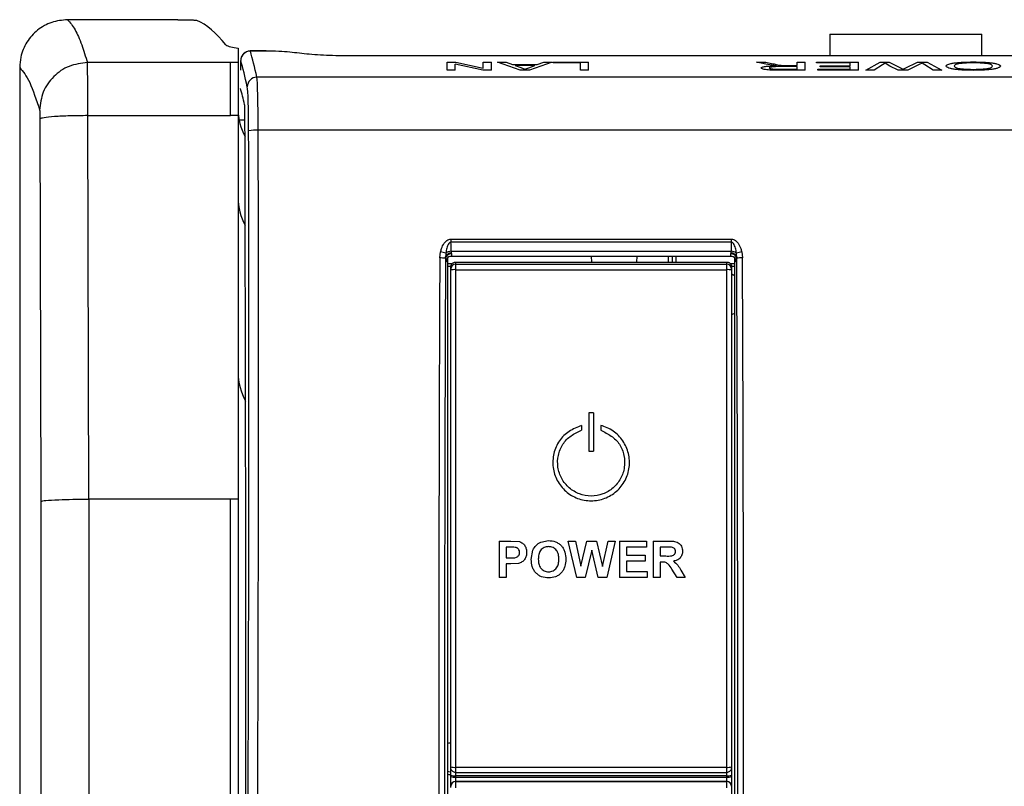
# Model space of a CAD drawing. Units: millimetres. Extents: x 0 to 594, y 0 to 420.
# Drawn here: x 377 to 387, y 253 to 261 of the extents above; entities that cross this region are included whole.
import ezdxf

# ---------------------------------------------------------------- set-up
doc = ezdxf.new("R2010")
doc.units = ezdxf.units.MM

msp = doc.modelspace()

# ---------------------------------------------------------------- linework, layer by layer
at = {"color": 7, "linetype": 'Continuous', "lineweight": 30}
for p, q in [((378.6309, 260.6461), (377.4813, 260.6461)), ((385.4378, 260.4939), (385.4378, 260.27)), ((385.4378, 260.4939), (387.0253, 260.4939)), ((387.0253, 260.27), (387.0253, 260.4939)), ((379.2616, 260.3481), (379.2616, 260.1983)), ((379.5528, 260.3198), (379.3886, 260.3198)), ((379.5528, 260.3184), (379.389, 260.3184)), ((379.5528, 260.3198), (379.5528, 260.3184)), ((425.7159, 260.27), (380.4473, 260.27)), ((380.4473, 260.27), (380.4473, 260.2684)), ((425.7159, 260.2684), (380.4473, 260.2684)), ((376.9816, 260.1465), (376.9816, 183.187)), ((379.1816, 260.1983), (377.689, 260.1983)), ((379.2616, 260.1983), (379.1816, 260.1983)), ((379.2852, 260.1198), (379.2851, 260.1198)), ((381.4431, 260.2049), (381.5325, 260.2049)), ((381.4431, 260.1191), (381.4431, 260.2049)), ((381.5277, 260.1191), (381.4431, 260.1191)), ((381.5277, 260.1191), (381.5277, 260.1838)), ((381.8152, 260.1191), (381.5277, 260.1838)), ((381.5325, 260.2049), (381.82, 260.1416)), ((381.9047, 260.1191), (381.8152, 260.1191)), ((381.82, 260.2049), (381.9047, 260.2049)), ((381.82, 260.1416), (381.82, 260.2049)), ((381.9047, 260.1191), (381.9047, 260.2049)), ((381.9687, 260.2049), (382.0585, 260.2049)), ((382.2069, 260.1191), (381.9687, 260.2049)), ((382.0585, 260.2049), (382.1268, 260.1793)), ((382.1268, 260.1793), (382.3825, 260.1793)), ((382.3571, 260.1695), (382.1522, 260.1695)), ((382.1522, 260.1695), (382.2105, 260.1468)), ((382.3024, 260.1191), (382.2069, 260.1191)), ((382.2105, 260.1468), (382.2547, 260.1294)), ((382.2547, 260.1294), (382.2956, 260.1456)), ((382.2956, 260.1456), (382.3571, 260.1695)), ((382.5406, 260.2049), (382.3024, 260.1191)), ((382.3825, 260.1793), (382.4508, 260.2049)), ((382.4508, 260.2049), (382.5406, 260.2049)), ((382.5508, 260.2049), (382.92, 260.2049)), ((382.5508, 260.1954), (382.5508, 260.2049)), ((382.8354, 260.1954), (382.5508, 260.1954)), ((382.8354, 260.1191), (382.8354, 260.1954)), ((382.92, 260.1191), (382.8354, 260.1191)), ((382.92, 260.1191), (382.92, 260.2049)), ((384.6709, 260.2049), (384.7679, 260.2049)), ((384.7693, 260.1819), (384.6709, 260.2049)), ((384.7679, 260.2049), (384.8426, 260.1874)), ((384.8325, 260.1704), (384.7693, 260.1819)), ((384.8792, 260.1662), (384.8325, 260.1704)), ((384.9181, 260.1294), (385.097, 260.1294)), ((385.1816, 260.1191), (384.9212, 260.1191)), ((385.097, 260.1574), (384.9363, 260.1574)), ((384.9686, 260.1677), (385.0103, 260.1673)), ((385.0103, 260.1673), (385.097, 260.1673)), ((385.097, 260.2049), (385.1816, 260.2049)), ((385.097, 260.1673), (385.097, 260.2049)), ((385.097, 260.1294), (385.097, 260.1574)), ((385.1816, 260.1191), (385.1816, 260.2049)), ((385.297, 260.2049), (385.7354, 260.2049)), ((385.297, 260.1954), (385.297, 260.2049)), ((385.6508, 260.1954), (385.297, 260.1954)), ((385.3123, 260.1294), (385.6508, 260.1294)), ((385.3123, 260.1191), (385.3123, 260.1294)), ((385.7354, 260.1191), (385.3123, 260.1191)), ((385.3354, 260.1662), (385.6508, 260.1662)), ((385.3354, 260.1563), (385.3354, 260.1662)), ((385.6508, 260.1563), (385.3354, 260.1563)), ((385.6508, 260.1662), (385.6508, 260.1954)), ((385.6508, 260.1294), (385.6508, 260.1563)), ((385.7354, 260.1191), (385.7354, 260.2049)), ((385.8123, 260.1191), (385.9635, 260.2049)), ((385.8997, 260.1191), (385.8123, 260.1191)), ((385.9883, 260.176), (385.8997, 260.1191)), ((385.9635, 260.2049), (386.0566, 260.2049)), ((386.0162, 260.1933), (385.9883, 260.176)), ((386.0639, 260.163), (386.0162, 260.1933)), ((386.0566, 260.2049), (386.1819, 260.14)), ((386.1496, 260.1191), (386.0639, 260.163)), ((386.2514, 260.1191), (386.1496, 260.1191)), ((386.1819, 260.14), (386.2008, 260.1299)), ((386.2008, 260.1299), (386.2235, 260.1414)), ((386.2235, 260.1414), (386.3534, 260.2049)), ((386.3699, 260.1784), (386.2514, 260.1191)), ((386.3534, 260.2049), (386.4536, 260.2049)), ((386.4008, 260.1933), (386.3699, 260.1784)), ((386.4282, 260.1763), (386.4008, 260.1933)), ((386.5173, 260.1191), (386.4282, 260.1763)), ((386.4536, 260.2049), (386.6047, 260.1191)), ((386.6047, 260.1191), (386.5173, 260.1191)), ((426.7064, 260.046), (379.4567, 260.046)), ((377.193, 259.611), (377.2022, 255.6239)), ((377.7018, 255.6461), (377.6925, 259.6457)), ((377.6925, 259.6457), (379.1816, 259.6457)), ((379.2616, 259.6457), (379.1816, 259.6457)), ((379.2616, 259.6457), (379.2616, 255.6461)), ((379.2716, 259.6007), (379.3329, 259.6007)), ((426.6918, 259.4942), (379.4714, 259.4942)), ((381.4833, 258.3585), (384.409, 258.3585)), ((381.4833, 258.3585), (381.4833, 258.3252)), ((384.409, 258.3252), (381.4833, 258.3252)), ((384.409, 258.3585), (384.409, 258.3252)), ((381.3661, 258.1612), (381.3747, 258.2249)), ((381.4261, 258.1566), (381.426, 258.1591)), ((381.4298, 258.2114), (381.4261, 258.1632)), ((381.485, 258.2307), (384.4074, 258.2307)), ((381.4854, 258.217), (381.4881, 258.2043)), ((381.4915, 258.1817), (384.4008, 258.1817)), ((382.9454, 258.1817), (382.9487, 258.119)), ((383.4245, 258.119), (383.4278, 258.1817)), ((383.7516, 258.1817), (383.7516, 258.119)), ((383.7916, 258.1817), (383.7916, 258.119)), ((383.8316, 258.1817), (383.8316, 258.119)), ((384.4043, 258.2043), (384.4069, 258.217)), ((384.4662, 258.1632), (384.4625, 258.2114)), ((384.4663, 258.1591), (384.4662, 258.1566)), ((384.5176, 258.2249), (384.5262, 258.1612)), ((381.4462, 258.1469), (381.4299, 258.1202)), ((381.4462, 258.1469), (381.4462, 247.4401)), ((381.4925, 258.1004), (381.4462, 258.1004)), ((381.4816, 258.071), (381.4462, 258.071)), ((381.4812, 258.0474), (381.4812, 258.0685)), ((381.5312, 258.119), (381.5312, 258.0971)), ((381.5312, 258.119), (384.3612, 258.119)), ((381.5312, 258.0971), (381.5312, 258.0392)), ((381.5312, 258.0971), (384.3612, 258.0971)), ((384.3612, 258.0971), (384.3612, 258.119)), ((384.3612, 258.0392), (384.3612, 258.0971)), ((384.4462, 258.1004), (384.399, 258.1004)), ((384.4462, 258.071), (384.4109, 258.071)), ((384.4112, 258.0685), (384.4112, 258.0474)), ((384.4625, 258.1202), (384.4462, 258.1469)), ((384.4462, 247.4401), (384.4462, 258.1469)), ((381.4812, 258.0377), (381.4812, 258.0474)), ((381.5312, 258.0392), (384.3612, 258.0392)), ((384.4112, 258.0474), (384.4112, 258.0377)), ((382.9712, 256.5478), (382.9212, 256.5478)), ((382.9712, 256.5478), (382.9712, 256.1479)), ((382.8462, 256.4158), (382.8462, 256.3639)), ((383.0462, 256.4158), (383.0462, 256.3639)), ((382.9212, 256.1479), (382.9712, 256.1479)), ((379.1816, 255.6461), (377.7018, 255.6461)), ((379.2616, 255.6461), (379.1816, 255.6461)), ((379.2616, 255.6461), (379.2616, 246.2021)), ((381.9851, 255.209), (382.1067, 255.209)), ((381.9851, 255.209), (381.9851, 254.8295)), ((382.1067, 255.209), (382.1968, 255.2033)), ((382.4209, 255.199), (382.501, 255.2139)), ((382.7062, 255.209), (382.7811, 255.209)), ((382.7971, 254.8295), (382.7062, 255.209)), ((382.7811, 255.209), (382.8401, 254.9483)), ((382.8401, 254.9483), (382.9026, 255.209)), ((382.9026, 255.209), (383.0024, 255.209)), ((383.0024, 255.209), (383.0642, 254.9439)), ((383.0642, 254.9439), (383.1232, 255.209)), ((383.1982, 255.209), (383.1089, 254.8295)), ((383.1232, 255.209), (383.1982, 255.209)), ((383.2421, 255.209), (383.5246, 255.209)), ((383.2421, 255.209), (383.2421, 254.8295)), ((383.5246, 255.209), (383.5246, 255.1458)), ((383.5928, 255.209), (383.7523, 255.209)), ((383.5928, 255.209), (383.5928, 254.8295)), ((382.0582, 255.1458), (382.0582, 255.0338)), ((382.0969, 255.1458), (382.0582, 255.1458)), ((382.3213, 255.017), (382.3383, 255.1135)), ((382.9522, 255.1132), (382.8842, 254.8295)), ((383.0184, 254.8295), (382.9522, 255.1132)), ((383.3151, 255.1458), (383.3151, 255.063)), ((383.5246, 255.1458), (383.3151, 255.1458)), ((383.728, 255.1458), (383.6659, 255.1458)), ((383.6659, 255.1458), (383.6659, 255.0533)), ((382.0582, 255.0338), (382.1021, 255.0338)), ((382.1082, 254.9706), (382.0582, 254.9706)), ((382.0582, 254.9706), (382.0582, 254.8295)), ((382.1879, 254.9761), (382.1082, 254.9706)), ((383.3151, 255.063), (383.51, 255.063)), ((383.3151, 254.9998), (383.3151, 254.8927)), ((383.51, 254.9998), (383.3151, 254.9998)), ((383.51, 255.063), (383.51, 254.9998)), ((383.6659, 255.0533), (383.7248, 255.0533)), ((383.6823, 254.99), (383.6659, 254.99)), ((383.6659, 254.99), (383.6659, 254.8295)), ((383.3151, 254.8927), (383.5295, 254.8927)), ((383.5295, 254.8927), (383.5295, 254.8295)), ((383.8436, 254.8295), (383.7895, 254.9156)), ((383.8829, 254.9046), (383.929, 254.8295)), ((382.0582, 254.8295), (381.9851, 254.8295)), ((382.8842, 254.8295), (382.7971, 254.8295)), ((383.1089, 254.8295), (383.0184, 254.8295)), ((383.5295, 254.8295), (383.2421, 254.8295)), ((383.6659, 254.8295), (383.5928, 254.8295)), ((383.929, 254.8295), (383.8436, 254.8295)), ((381.4812, 252.9255), (381.4812, 253.0779)), ((381.4812, 252.8459), (381.4812, 252.8548)), ((381.4812, 252.7678), (381.4812, 252.8463)), ((381.5312, 252.8496), (384.3612, 252.8496)), ((384.4112, 252.8548), (384.4112, 252.8459)), ((384.4112, 252.8459), (384.4112, 252.7678)), ((384.4112, 252.8459), (384.4112, 252.8459)), ((381.4812, 252.7525), (381.4812, 252.7678)), ((381.4812, 252.6522), (381.4812, 252.7525)), ((381.5312, 252.7959), (384.3612, 252.7959)), ((384.3612, 252.7614), (381.5312, 252.7614)), ((381.5312, 252.7614), (381.5312, 252.7461)), ((381.5312, 252.7461), (381.5312, 252.7015)), ((381.5312, 252.7461), (384.3612, 252.7461)), ((384.3612, 252.7461), (384.3612, 252.7614)), ((384.3612, 252.7015), (384.3612, 252.7461)), ((384.4112, 252.7678), (384.4112, 252.7525)), ((384.4112, 252.7525), (384.4112, 252.6522)), ((381.4812, 252.6521), (381.4812, 252.6522)), ((381.4812, 252.6405), (381.4812, 252.6516)), ((381.5312, 252.7015), (381.5312, 252.7014)), ((384.3612, 252.7015), (381.5312, 252.7015)), ((381.5312, 252.7014), (381.5312, 252.7012)), ((381.5312, 252.7014), (384.3612, 252.7014)), ((381.5312, 252.7012), (381.5312, 252.635)), ((384.3612, 252.7012), (381.5312, 252.7012)), ((384.3612, 252.7014), (384.3612, 252.7015)), ((384.3612, 252.7012), (384.3612, 252.7014)), ((384.3612, 252.635), (384.3612, 252.7012)), ((384.4112, 252.6522), (384.4112, 252.6521)), ((384.4112, 252.6521), (384.4112, 252.6516)), ((384.4112, 252.6516), (384.4112, 252.6405))]:
    msp.add_line(p, q, dxfattribs=at)
at = {"color": 8, "linetype": 'Continuous', "lineweight": 30}
for p, q in [((381.5312, 252.8496), (381.5312, 252.7959)), ((384.3612, 252.7959), (384.3612, 252.8496)), ((381.5312, 252.7959), (381.5312, 252.7614)), ((384.3612, 252.7614), (384.3612, 252.7959))]:
    msp.add_line(p, q, dxfattribs=at)
at = {"color": 7, "linetype": 'Continuous', "lineweight": 30, "flags": 128}
for points in [[(384.4112, 258.0685), (384.4112, 256.7315), (384.4112, 255.3947), (384.4112, 254.0597), (384.4112, 252.7282), (384.4112, 251.4018), (384.4112, 250.0821), (384.4112, 248.7708), (384.4112, 247.4693)], [(381.4812, 252.8548), (381.4812, 253.5006), (381.4812, 254.1473), (381.4812, 254.7948), (381.4812, 255.443), (381.4812, 256.0915), (381.4812, 256.7403), (381.4812, 257.3891), (381.4812, 258.0377)], [(381.5312, 258.0392), (381.5312, 257.3897), (381.5312, 256.7401), (381.5312, 256.0905), (381.5312, 255.4411), (381.5312, 254.7921), (381.5312, 254.1438), (381.5312, 253.4962), (381.5312, 252.8496)], [(384.3612, 252.8496), (384.3612, 253.4962), (384.3612, 254.1438), (384.3612, 254.7921), (384.3612, 255.4411), (384.3612, 256.0905), (384.3612, 256.7401), (384.3612, 257.3897), (384.3612, 258.0392)], [(384.4112, 258.0377), (384.4112, 257.3891), (384.4112, 256.7403), (384.4112, 256.0915), (384.4112, 255.443), (384.4112, 254.7948), (384.4112, 254.1473), (384.4112, 253.5006), (384.4112, 252.8548)], [(384.4462, 257.9786), (384.4388, 257.9818), (384.4112, 257.9911)], [(384.4462, 257.9786), (384.4388, 257.9818), (384.4112, 257.9911)], [(384.4462, 257.9784), (384.4388, 257.9816), (384.4112, 257.9909)], [(384.4462, 257.9767), (384.4388, 257.98), (384.4112, 257.9892)], [(384.4112, 257.5726), (384.4388, 257.5819), (384.4462, 257.5851)], [(382.9212, 256.5478), (382.9212, 256.4978), (382.9212, 256.4478), (382.9212, 256.3978), (382.9212, 256.3478), (382.9212, 256.2978), (382.9212, 256.2478), (382.9212, 256.1978), (382.9212, 256.1479)], [(381.4812, 253.1026), (381.4597, 253.1005), (381.4462, 253.0969)], [(381.4462, 252.8091), (381.4597, 252.8055), (381.4812, 252.8034)], [(381.4462, 252.7797), (381.4597, 252.7761), (381.4812, 252.774)]]:
    msp.add_lwpolyline(points, dxfattribs=at)
at = {"color": 7, "linetype": 'Continuous', "lineweight": 30}
for centre, radius, start, end in [((379.3892, 260.2183), 0.1001, 90.09508, 179.52952), ((379.4568, 259.946), 0.1, 90.02536, 179.28192), ((379.8616, 259.7098), 0.6, 180, 208.29892), ((379.4486, 259.0889), 0.4059, 86.78439, 100.96078), ((379.8616, 258.7898), 0.6, 180, 208.72105), ((381.3776, 257.6406), 0.5207, 84.66928, 91.26675), ((381.2029, 257.3995), 0.843, 74.38423, 78.24234), ((381.4831, 258.1467), 0.0578, 85.07375, 170.20501), ((381.4805, 258.155), 0.0759, 86.61543, 131.90369), ((381.4916, 258.1201), 0.0618, 114.72818, 179.93427), ((384.4092, 258.1467), 0.0578, 9.79499, 94.92625), ((384.4118, 258.155), 0.0759, 48.09631, 93.38457), ((384.4007, 258.1201), 0.0617, 0.06272, 58.10849), ((384.6894, 257.3997), 0.8428, 101.75642, 105.61559), ((384.5147, 257.6406), 0.5208, 88.73347, 95.3305), ((381.531, 258.0472), 0.0499, 89.83234, 179.82513), ((384.3613, 258.0472), 0.0499, 0.17487, 90.16766), ((381.5187, 257.6196), 0.4198, 88.29462, 95.12634), ((384.3737, 257.6196), 0.4198, 84.87366, 91.70538), ((379.8616, 256.9644), 0.6, 180, 209.43412), ((381.5188, 252.9725), 0.1236, 252.2656, 275.74341), ((384.3735, 252.9726), 0.1236, 264.26363, 287.73003), ((381.5189, 252.8641), 0.1034, 248.62134, 276.82693), ((381.5189, 252.8488), 0.1034, 248.62134, 276.82693), ((384.3735, 252.8641), 0.1034, 263.17005, 291.38082), ((384.3735, 252.8488), 0.1034, 263.16817, 291.3827), ((381.5308, 252.6518), 0.0497, 89.62324, 179.61356), ((381.5308, 252.6518), 0.0497, 89.62079, 179.61601), ((381.531, 252.6514), 0.0498, 89.79127, 179.7854), ((384.3615, 252.6519), 0.0497, 0.38302, 90.38359), ((384.3615, 252.6518), 0.0497, 0.38645, 90.38016), ((384.3614, 252.6514), 0.0498, 0.21291, 90.21555)]:
    msp.add_arc(centre, radius, start, end, dxfattribs=at)
for centre, major_axis, ratio, start_param, end_param in [((378.661, 210.6767), (0, 50), 0.0874887, 6.1749281, 6.2445243), ((379.1808, 210.6765), (0, 50), 0.0348509, 6.1242039, 6.1634213), ((379.2887, 260.1198), (0, 0.1), 0.0349208, 6.1634213, 7.8539816), ((379.0809, 210.6765), (0, 49.9), 0.0349208, 6.1242039, 6.1634213), ((379.4539, 259.4536), (0, 0.6), 0.0291006, 4.7800976, 6.1242039), ((379.0808, 210.6765), (0, 49.6), 0.0349208, 6.1389668, 6.1648957), ((379.354, 259.4536), (0, 0.5), 0.0349208, 4.7800976, 6.1242039), ((379.3292, 259.6627), (0, 0.1), 0.0349208, 4.7821247, 6.1389668), ((373.7659, 248.5349), (0, 159.8), 0.0349208, 4.7570329, 4.7821247), ((378.1335, 256.8894), (0, 38.5), 0.0348301, 4.4323637, 4.7800976), ((378.0335, 256.8894), (0, 38.4), 0.0349208, 4.4323637, 4.7800976), ((381.067, 251.439), (0.0426, 13.31), 0.0346156, 5.2480013, 5.2562762), ((384.8253, 251.439), (-0.0426, 13.31), 0.0346156, 1.0269092, 1.035184), ((382.698, 256.8894), (0.1236, 38.5), 0.0347182, 1.5378671, 1.8217558), ((382.758, 256.8892), (0.1236, 38.44), 0.0347723, 1.5379315, 1.8216924), ((381.4301, 258.2819), (0.0005, 0.162), 0.0347723, 2.4559584, 3.1989182), ((381.5082, 258.1468), (0.0614, -0.0086), 0.9955895, 2.9902504, 3.280564), ((381.49, 258.2817), (0.0005, 0.1), 0.0556349, 2.1065846, 2.274753), ((381.492, 258.2817), (0.0005, 0.1), 0.0563302, 2.4561406, 3.1991004), ((384.4003, 258.2817), (-0.0005, 0.1), 0.0563302, 3.0840849, 3.8270447), ((384.4023, 258.2817), (-0.0005, 0.1), 0.0556349, 4.0084323, 4.1766007), ((384.3841, 258.1468), (0.0614, 0.0086), 0.9955895, 6.144214, 6.434531), ((383.1344, 256.8892), (-0.1236, 38.44), 0.0347723, 4.4614929, 4.7452538), ((384.4623, 258.2819), (-0.0005, 0.162), 0.0347723, 3.0842671, 3.8272269), ((383.1943, 256.8894), (-0.1236, 38.5), 0.0347182, 4.4614295, 4.7453182), ((377.9523, 253.8682), (0, 39.8), 0.0349208, 4.6058608, 4.757591)]:
    msp.add_ellipse(centre, major_axis=major_axis, ratio=ratio, start_param=start_param, end_param=end_param, dxfattribs=at)
for points, knots in [([(377.4813, 260.6461), (377.4251, 260.6406), (377.3127, 260.6296), (377.1629, 260.5434), (377.0499, 260.4166), (376.9901, 260.2762), (376.984, 260.1833), (376.9816, 260.1465)], [0, 0, 0, 0, 0.2147735, 0.4295627, 0.6441339, 0.8588143, 1, 1, 1, 1]), ([(377.4813, 260.6461), (377.5075, 260.6158), (377.5569, 260.5588), (377.6261, 260.4011), (377.6691, 260.2626), (377.689, 260.1983)], [0, 0, 0, 0, 0.3774052, 0.7107392, 1, 1, 1, 1]), ([(378.6309, 260.6461), (378.6533, 260.646), (378.6983, 260.6459), (378.7582, 260.6447), (378.8035, 260.6428), (378.8249, 260.6409), (378.8289, 260.6397), (378.8301, 260.6394)], [0, 0, 0, 0, 0.2271466, 0.4542933, 0.6814898, 0.908827, 1, 1, 1, 1]), ([(379.1337, 260.384), (379.1455, 260.3766), (379.166, 260.3638), (379.2333, 260.3528), (379.2616, 260.3481)], [0, 0, 0, 0, 0.5799699, 1, 1, 1, 1]), ([(379.3887, 260.3183), (379.381, 260.3184), (379.3625, 260.3186), (379.3369, 260.3069), (379.3158, 260.2899), (379.3022, 260.2717), (379.2944, 260.2549), (379.2905, 260.2414), (379.2888, 260.2317), (379.2876, 260.2217), (379.2866, 260.2066), (379.2856, 260.1787), (379.2852, 260.146), (379.2851, 260.1264), (379.2851, 260.1198)], [0, 0, 0, 0, 0.0784012, 0.189138, 0.2796143, 0.3564493, 0.420924, 0.4717192, 0.5092361, 0.5515895, 0.6476767, 0.7985006, 0.9327375, 1, 1, 1, 1]), ([(379.851, 260.3021), (379.8179, 260.3058), (379.7517, 260.3133), (379.6422, 260.3178), (379.5752, 260.3182), (379.5528, 260.3184)], [0, 0, 0, 0, 0.4002592, 0.8001455, 1, 1, 1, 1]), ([(380.4473, 260.2684), (380.4027, 260.2687), (380.2686, 260.2696), (380.0496, 260.2793), (379.9172, 260.2945), (379.851, 260.3021)], [0, 0, 0, 0, 0.1994183, 0.5995251, 1, 1, 1, 1]), ([(376.9816, 260.1465), (377.0163, 260.1056), (377.0859, 260.0239), (377.1549, 259.81), (377.1895, 259.7031)], [0, 0, 0, 0, 0.500001, 1, 1, 1, 1]), ([(377.689, 260.1983), (377.6238, 260.1906), (377.4933, 260.1751), (377.3286, 260.0604), (377.2129, 259.8971), (377.1973, 259.7678), (377.1895, 259.7031)], [0, 0, 0, 0, 0.2499939, 0.5000024, 0.750009, 1, 1, 1, 1]), ([(377.6925, 259.6457), (377.6925, 259.7136), (377.6923, 259.8491), (377.6915, 260.0212), (377.6904, 260.1503), (377.6895, 260.1823), (377.689, 260.1983)], [0, 0, 0, 0, 0.2511312, 0.5013106, 0.7508725, 1, 1, 1, 1]), ([(379.1816, 259.6457), (379.1816, 259.7126), (379.1816, 259.8464), (379.1816, 260.0174), (379.1816, 260.1486), (379.1816, 260.1815), (379.1816, 260.1983)], [0, 0, 0, 0, 0.2475401, 0.4950846, 0.7426636, 1, 1, 1, 1]), ([(379.2616, 260.1983), (379.2616, 260.1794), (379.2616, 260.1415), (379.2616, 259.9951), (379.2616, 259.8243), (379.2616, 259.7052), (379.2616, 259.6457)], [0, 0, 0, 0, 0.279708, 0.5594287, 0.7797177, 1, 1, 1, 1]), ([(384.72, 260.1429), (384.7219, 260.146), (384.7247, 260.1506), (384.7446, 260.1559), (384.7712, 260.1606), (384.8176, 260.1645), (384.8586, 260.1656), (384.8792, 260.1662)], [0, 0, 0, 0, 0.2495378, 0.3732972, 0.5001135, 0.7495454, 1, 1, 1, 1]), ([(384.9212, 260.1191), (384.8965, 260.1192), (384.8595, 260.1193), (384.8111, 260.121), (384.7777, 260.1235), (384.7521, 260.1276), (384.7267, 260.1339), (384.7227, 260.1393), (384.72, 260.1429)], [0, 0, 0, 0, 0.2505734, 0.375829, 0.5007639, 0.6257769, 0.75096, 1, 1, 1, 1]), ([(384.9363, 260.1574), (384.9206, 260.1573), (384.8971, 260.1572), (384.8664, 260.1564), (384.8449, 260.155), (384.8268, 260.1528), (384.8141, 260.1499), (384.8076, 260.1472), (384.805, 260.1449), (384.8048, 260.1438), (384.8047, 260.1432)], [0, 0, 0, 0, 0.2502507, 0.3753521, 0.500225, 0.6218053, 0.7498446, 0.8748293, 0.9373974, 1, 1, 1, 1]), ([(384.8047, 260.1432), (384.806, 260.1412), (384.8081, 260.1381), (384.8231, 260.1346), (384.8376, 260.1324), (384.8559, 260.1308), (384.8827, 260.1296), (384.9041, 260.1295), (384.9181, 260.1294)], [0, 0, 0, 0, 0.2490009, 0.3741544, 0.4992753, 0.6169816, 0.7496359, 1, 1, 1, 1]), ([(384.8426, 260.1874), (384.8593, 260.1835), (384.8842, 260.1778), (384.919, 260.1714), (384.9456, 260.1688), (384.9609, 260.168), (384.9686, 260.1677)], [0, 0, 0, 0, 0.5004353, 0.7501564, 0.8750447, 1, 1, 1, 1]), ([(386.6508, 260.163), (386.6537, 260.1686), (386.6582, 260.177), (386.6899, 260.1871), (386.7233, 260.1939), (386.7678, 260.1993), (386.8373, 260.2045), (386.8962, 260.2054), (386.9354, 260.206)], [0, 0, 0, 0, 0.2498791, 0.3753334, 0.5003622, 0.6255118, 0.7507404, 1, 1, 1, 1]), ([(386.9351, 260.118), (386.8956, 260.1186), (386.8363, 260.1194), (386.7675, 260.1253), (386.7234, 260.131), (386.6897, 260.1382), (386.6581, 260.1488), (386.6537, 260.1574), (386.6508, 260.163)], [0, 0, 0, 0, 0.2492297, 0.3744607, 0.4996501, 0.621854, 0.7501116, 1, 1, 1, 1]), ([(386.9358, 260.1964), (386.9212, 260.1963), (386.8919, 260.1961), (386.85, 260.1942), (386.8127, 260.1909), (386.7817, 260.1865), (386.7588, 260.1812), (386.7391, 260.1734), (386.7369, 260.1671), (386.7354, 260.163)], [0, 0, 0, 0, 0.12505748, 0.25004154, 0.37403212, 0.50004007, 0.62505817, 0.75011958, 1, 1, 1, 1]), ([(386.7354, 260.163), (386.7371, 260.1588), (386.7405, 260.1504), (386.7713, 260.1404), (386.8119, 260.1342), (386.8491, 260.1308), (386.8908, 260.1286), (386.92, 260.1284), (386.9346, 260.1282)], [0, 0, 0, 0, 0.250157, 0.4994243, 0.6245411, 0.7496981, 0.8748204, 1, 1, 1, 1]), ([(386.9346, 260.1282), (386.9496, 260.1284), (386.9797, 260.1286), (387.023, 260.1308), (387.0612, 260.1344), (387.094, 260.139), (387.1153, 260.1449), (387.1326, 260.1533), (387.1343, 260.1598), (387.1354, 260.1642)], [0, 0, 0, 0, 0.1250077, 0.2499622, 0.37498761, 0.49990313, 0.62483498, 0.74991651, 1, 1, 1, 1]), ([(387.22, 260.164), (387.2176, 260.1583), (387.214, 260.1496), (387.1839, 260.1387), (387.1499, 260.1314), (387.1055, 260.1254), (387.0357, 260.1193), (386.9753, 260.1185), (386.9351, 260.118)], [0, 0, 0, 0, 0.2500035, 0.3752477, 0.500416, 0.6256134, 0.7507614, 1, 1, 1, 1]), ([(386.9354, 260.206), (386.9741, 260.2054), (387.0323, 260.2046), (387.1003, 260.1994), (387.1441, 260.1941), (387.1782, 260.1876), (387.2108, 260.1777), (387.2163, 260.1695), (387.22, 260.164)], [0, 0, 0, 0, 0.2492909, 0.3751076, 0.4997688, 0.6249817, 0.7502911, 1, 1, 1, 1]), ([(387.1354, 260.1642), (387.1337, 260.1682), (387.1312, 260.1744), (387.1104, 260.1819), (387.0866, 260.1869), (387.0561, 260.1911), (387.0194, 260.1942), (386.9854, 260.1958), (386.9572, 260.1964), (386.9429, 260.1964), (386.9358, 260.1964)], [0, 0, 0, 0, 0.24972769, 0.37638364, 0.49981414, 0.62627451, 0.74982039, 0.87478119, 0.93738121, 1, 1, 1, 1]), ([(377.1895, 259.7031), (377.1899, 259.7004), (377.1908, 259.6951), (377.1919, 259.6735), (377.1927, 259.6451), (377.1929, 259.6224), (377.193, 259.611)], [0, 0, 0, 0, 0.2508925, 0.4987116, 0.7464612, 1, 1, 1, 1]), ([(377.6925, 259.6457), (377.6287, 259.645), (377.5011, 259.6437), (377.3386, 259.6356), (377.2221, 259.6243), (377.2027, 259.6154), (377.193, 259.611)], [0, 0, 0, 0, 0.2499913, 0.5000009, 0.7500085, 1, 1, 1, 1]), ([(381.3747, 258.2249), (381.3775, 258.2361), (381.3856, 258.2682), (381.4057, 258.3106), (381.4348, 258.3417), (381.46, 258.3561), (381.4755, 258.3577), (381.4833, 258.3585)], [0, 0, 0, 0, 0.1887759, 0.5394031, 0.7482455, 0.8738551, 1, 1, 1, 1]), ([(381.4833, 258.3252), (381.4809, 258.325), (381.4769, 258.3246), (381.4691, 258.3206), (381.4581, 258.3099), (381.444, 258.2823), (381.4348, 258.2475), (381.4312, 258.221), (381.4298, 258.2114)], [0, 0, 0, 0, 0.0525976, 0.0888241, 0.1908529, 0.392565, 0.7799811, 1, 1, 1, 1]), ([(384.409, 258.3585), (384.4168, 258.3577), (384.4323, 258.3561), (384.4575, 258.3417), (384.4867, 258.3106), (384.5067, 258.2682), (384.5148, 258.2361), (384.5176, 258.2249)], [0, 0, 0, 0, 0.1261601, 0.2517547, 0.4605959, 0.811221, 1, 1, 1, 1]), ([(384.4625, 258.2114), (384.4612, 258.221), (384.4575, 258.2475), (384.4484, 258.2823), (384.4343, 258.3099), (384.4227, 258.3212), (384.4147, 258.3248), (384.4106, 258.3251), (384.409, 258.3252)], [0, 0, 0, 0, 0.2200093, 0.6074087, 0.8091121, 0.9111203, 0.9642918, 1, 1, 1, 1]), ([(381.426, 258.1591), (381.426, 258.1595), (381.426, 258.1608), (381.4261, 258.1622), (381.4261, 258.1632)], [0, 0, 0, 0, 0.2844365, 1, 1, 1, 1]), ([(381.4261, 258.1632), (381.4264, 258.1667), (381.4272, 258.1759), (381.4327, 258.1885), (381.4441, 258.2013), (381.4607, 258.2112), (381.4751, 258.2154), (381.4834, 258.2168), (381.4849, 258.217), (381.4854, 258.217)], [0, 0, 0, 0, 0.1164724, 0.3051391, 0.5034246, 0.7250975, 0.9497393, 0.9825509, 1, 1, 1, 1]), ([(381.4656, 258.176), (381.4726, 258.179), (381.481, 258.1826), (381.4898, 258.1812), (381.4913, 258.181)], [0, 0, 0, 0, 0.8260317, 1, 1, 1, 1]), ([(384.4007, 258.1809), (384.4059, 258.1809), (384.4175, 258.181), (384.4278, 258.1754), (384.4335, 258.1723)], [0, 0, 0, 0, 0.44577024, 1, 1, 1, 1]), ([(384.4069, 258.217), (384.4074, 258.217), (384.4089, 258.2168), (384.4173, 258.2154), (384.4317, 258.2112), (384.4482, 258.2013), (384.4596, 258.1885), (384.4651, 258.1759), (384.4659, 258.1667), (384.4662, 258.1632)], [0, 0, 0, 0, 0.0174175, 0.0502613, 0.2748751, 0.4965773, 0.694846, 0.8835261, 1, 1, 1, 1]), ([(384.4662, 258.1632), (384.4662, 258.1622), (384.4663, 258.1608), (384.4663, 258.1595), (384.4663, 258.1591)], [0, 0, 0, 0, 0.7155584, 1, 1, 1, 1]), ([(381.4812, 258.0685), (381.4817, 258.0742), (381.4828, 258.0856), (381.4916, 258.1009), (381.5045, 258.1123), (381.5185, 258.1182), (381.5276, 258.1187), (381.5312, 258.119)], [0, 0, 0, 0, 0.21740605, 0.43483828, 0.65125842, 0.8656299, 1, 1, 1, 1]), ([(384.3612, 258.119), (384.3667, 258.1184), (384.3779, 258.1173), (384.3928, 258.1088), (384.4041, 258.0961), (384.4103, 258.0819), (384.4109, 258.0724), (384.4112, 258.0685)], [0, 0, 0, 0, 0.2120327, 0.4240185, 0.636951, 0.8519508, 1, 1, 1, 1]), ([(382.8462, 256.4158), (382.8016, 256.3971), (382.7353, 256.3692), (382.6584, 256.3111), (382.5973, 256.2365), (382.549, 256.1236), (382.5406, 255.9768), (382.5853, 255.837), (382.6761, 255.7218), (382.8021, 255.6462), (382.9466, 255.62), (383.091, 255.6465), (383.2168, 255.7223), (383.3076, 255.8377), (383.3517, 255.9776), (383.3436, 256.1244), (383.2838, 256.2579), (383.1822, 256.3661), (383.0913, 256.3993), (383.0462, 256.4158)], [0, 0, 0, 0, 0.0627563, 0.0935091, 0.1246756, 0.1877258, 0.2501857, 0.312613, 0.3751529, 0.4376594, 0.5001719, 0.5626711, 0.6251728, 0.6876896, 0.7502234, 0.812638, 0.8752074, 0.9379595, 1, 1, 1, 1]), ([(383.0462, 256.3639), (383.0837, 256.3457), (383.1578, 256.3098), (383.25, 256.2222), (383.2954, 256.1035), (383.2997, 255.977), (383.2595, 255.8565), (383.1797, 255.7582), (383.0706, 255.6936), (382.9458, 255.6712), (382.8211, 255.694), (382.712, 255.7586), (382.6325, 255.8572), (382.5925, 255.9775), (382.597, 256.1044), (382.6365, 256.2029), (382.6876, 256.2686), (382.7521, 256.3208), (382.8084, 256.3466), (382.8462, 256.3639)], [0, 0, 0, 0, 0.0629935, 0.1240487, 0.1869683, 0.2499134, 0.3122194, 0.3747643, 0.4373177, 0.4998671, 0.5623965, 0.624942, 0.6875288, 0.7498577, 0.8125468, 0.8756808, 0.9068012, 0.9374983, 1, 1, 1, 1]), ([(377.2022, 255.6239), (377.2031, 254.5927), (377.205, 252.5303), (377.1951, 249.4433), (377.1768, 246.3796), (377.1563, 244.3791), (377.146, 243.3789)], [0, 0, 0, 0, 0.25000874, 0.50000286, 0.7499969, 1, 1, 1, 1]), ([(377.2022, 255.6239), (377.214, 255.6271), (377.2377, 255.6334), (377.3716, 255.6406), (377.5333, 255.6451), (377.6456, 255.6458), (377.7018, 255.6461)], [0, 0, 0, 0, 0.27962949, 0.55927995, 0.77964895, 1, 1, 1, 1]), ([(377.7018, 255.6461), (377.7027, 254.6018), (377.7046, 252.5134), (377.6947, 249.3872), (377.6764, 246.2848), (377.6559, 244.259), (377.6456, 243.2461)], [0, 0, 0, 0, 0.2500089, 0.500003, 0.7499971, 1, 1, 1, 1]), ([(379.1816, 245.5221), (379.1816, 245.607), (379.1816, 246.7184), (379.1816, 248.3967), (379.1816, 250.5601), (379.1816, 252.2497), (379.1816, 253.9464), (379.1816, 255.0795), (379.1816, 255.6461)], [0, 0, 0, 0, 0.0255477, 0.3346003, 0.5003522, 0.6661041, 0.833052, 1, 1, 1, 1]), ([(382.1968, 255.2033), (382.2082, 255.1988), (382.231, 255.1898), (382.256, 255.1619), (382.2707, 255.1278), (382.2719, 255.1034), (382.2726, 255.0912)], [0, 0, 0, 0, 0.2487744, 0.4995353, 0.7494773, 1, 1, 1, 1]), ([(382.3383, 255.1135), (382.3481, 255.1316), (382.3677, 255.1677), (382.4032, 255.1886), (382.4209, 255.199)], [0, 0, 0, 0, 0.5005937, 1, 1, 1, 1]), ([(382.501, 255.2139), (382.5263, 255.2118), (382.5642, 255.2088), (382.6087, 255.1845), (382.6369, 255.1597), (382.6586, 255.1287), (382.678, 255.082), (382.6803, 255.0439), (382.6818, 255.0187)], [0, 0, 0, 0, 0.2493731, 0.374278, 0.4996563, 0.6217346, 0.7500139, 1, 1, 1, 1]), ([(383.7523, 255.209), (383.7697, 255.2087), (383.7957, 255.2083), (383.8301, 255.2029), (383.8544, 255.1936), (383.8746, 255.1766), (383.8892, 255.1548), (383.8983, 255.1299), (383.8993, 255.1126), (383.8998, 255.1039)], [0, 0, 0, 0, 0.2504037, 0.3755902, 0.5004082, 0.6217252, 0.7500519, 0.8749905, 1, 1, 1, 1]), ([(382.1546, 255.1431), (382.145, 255.1441), (382.132, 255.1454), (382.1128, 255.1456), (382.1031, 255.1457), (382.0969, 255.1458)], [0, 0, 0, 0, 0.49984134, 0.67561954, 1, 1, 1, 1]), ([(382.1021, 255.0338), (382.1241, 255.033), (382.1515, 255.032), (382.1803, 255.0473), (382.1913, 255.0593), (382.197, 255.0716), (382.1993, 255.0821), (382.1994, 255.0874), (382.1995, 255.0901)], [0, 0, 0, 0, 0.4997047, 0.6243718, 0.7496825, 0.8746208, 0.937286, 1, 1, 1, 1]), ([(382.1995, 255.0901), (382.199, 255.0965), (382.1981, 255.1091), (382.1881, 255.1259), (382.1755, 255.1359), (382.1639, 255.141), (382.1577, 255.1424), (382.1546, 255.1431)], [0, 0, 0, 0, 0.2499338, 0.4993152, 0.7491353, 0.8745219, 1, 1, 1, 1]), ([(382.2726, 255.0912), (382.2719, 255.0783), (382.2705, 255.0523), (382.2532, 255.0168), (382.2249, 254.989), (382.2003, 254.9804), (382.1879, 254.9761)], [0, 0, 0, 0, 0.2505321, 0.500397, 0.7471646, 1, 1, 1, 1]), ([(382.5019, 255.1506), (382.4939, 255.1502), (382.4779, 255.1494), (382.4547, 255.142), (382.4341, 255.1292), (382.4177, 255.1119), (382.4058, 255.0908), (382.3962, 255.06), (382.3951, 255.0355), (382.3944, 255.0195)], [0, 0, 0, 0, 0.12507146, 0.2500075, 0.37513044, 0.49993296, 0.61916756, 0.75001602, 1, 1, 1, 1]), ([(382.6087, 255.0205), (382.608, 255.0365), (382.607, 255.0608), (382.5974, 255.0914), (382.5858, 255.1124), (382.5693, 255.1294), (382.5489, 255.1423), (382.5297, 255.1481), (382.5139, 255.1503), (382.5059, 255.1505), (382.5019, 255.1506)], [0, 0, 0, 0, 0.24997915, 0.38146154, 0.50004619, 0.62495734, 0.7498482, 0.87480147, 0.93739028, 1, 1, 1, 1]), ([(383.7248, 255.0533), (383.7463, 255.0526), (383.7732, 255.0517), (383.8045, 255.06), (383.8154, 255.0684), (383.8215, 255.0772), (383.8246, 255.0846), (383.8264, 255.0925), (383.8266, 255.0979), (383.8267, 255.1005)], [0, 0, 0, 0, 0.5006777, 0.6253476, 0.7497721, 0.8119544, 0.8748279, 0.9373819, 1, 1, 1, 1]), ([(383.7861, 255.1446), (383.7793, 255.1449), (383.7599, 255.146), (383.7405, 255.1459), (383.728, 255.1458)], [0, 0, 0, 0, 0.3542418, 1, 1, 1, 1]), ([(383.8267, 255.1005), (383.8263, 255.1061), (383.8257, 255.1144), (383.8209, 255.1244), (383.8141, 255.1332), (383.8023, 255.141), (383.7915, 255.1434), (383.7861, 255.1446)], [0, 0, 0, 0, 0.2499157, 0.3755404, 0.5002662, 0.7497069, 1, 1, 1, 1]), ([(383.8998, 255.1039), (383.8988, 255.0908), (383.8973, 255.0711), (383.8861, 255.0473), (383.8746, 255.0316), (383.8597, 255.0189), (383.8367, 255.0061), (383.8173, 255.0021), (383.8044, 254.9995)], [0, 0, 0, 0, 0.24955238, 0.37622964, 0.49979594, 0.62104549, 0.75000495, 1, 1, 1, 1]), ([(382.5021, 254.8246), (382.477, 254.8266), (382.4395, 254.8294), (382.3949, 254.853), (382.3668, 254.8774), (382.3449, 254.908), (382.3252, 254.9542), (382.3228, 254.992), (382.3213, 255.017)], [0, 0, 0, 0, 0.2494826, 0.3736174, 0.4997714, 0.6217026, 0.7501002, 1, 1, 1, 1]), ([(382.3944, 255.0195), (382.3951, 255.0034), (382.3962, 254.979), (382.4063, 254.9485), (382.4184, 254.9276), (382.4348, 254.9104), (382.455, 254.8971), (382.4779, 254.8891), (382.4939, 254.8883), (382.5019, 254.8879)], [0, 0, 0, 0, 0.249956, 0.3806904, 0.5000445, 0.6250527, 0.7499827, 0.8749511, 1, 1, 1, 1]), ([(382.5019, 254.8879), (382.51, 254.8883), (382.526, 254.8891), (382.5491, 254.8972), (382.5692, 254.9106), (382.5913, 254.9341), (382.6067, 254.9725), (382.6081, 255.0045), (382.6087, 255.0205)], [0, 0, 0, 0, 0.1252127, 0.2502894, 0.3753917, 0.5005032, 0.7496605, 1, 1, 1, 1]), ([(382.6818, 255.0187), (382.6803, 254.9937), (382.6781, 254.9558), (382.6588, 254.9094), (382.6371, 254.8785), (382.6092, 254.8538), (382.5648, 254.8297), (382.5272, 254.8267), (382.5021, 254.8246)], [0, 0, 0, 0, 0.24996155, 0.37839341, 0.5003042, 0.62634876, 0.75059709, 1, 1, 1, 1]), ([(383.7895, 254.9156), (383.7767, 254.9351), (383.7605, 254.9596), (383.7336, 254.9821), (383.7113, 254.9901), (383.694, 254.9901), (383.6823, 254.99)], [0, 0, 0, 0, 0.5005145, 0.6280447, 0.7499655, 1, 1, 1, 1]), ([(383.8044, 254.9995), (383.8207, 254.9864), (383.8533, 254.9601), (383.873, 254.9231), (383.8829, 254.9046)], [0, 0, 0, 0, 0.4985657, 1, 1, 1, 1]), ([(381.5312, 252.796), (381.5289, 252.7961), (381.521, 252.7964), (381.5079, 252.8007), (381.4942, 252.8108), (381.485, 252.8247), (381.4815, 252.837), (381.4812, 252.844), (381.4812, 252.8459)], [0, 0, 0, 0, 0.0873264, 0.3019078, 0.5165412, 0.7311728, 0.9282973, 1, 1, 1, 1]), ([(384.4112, 252.8459), (384.4111, 252.844), (384.4109, 252.837), (384.4074, 252.8247), (384.3981, 252.8109), (384.3844, 252.8007), (384.3713, 252.7964), (384.3634, 252.7961), (384.3612, 252.796)], [0, 0, 0, 0, 0.0717221, 0.2688126, 0.4834606, 0.698069, 0.9126758, 1, 1, 1, 1]), ([(384.4112, 252.8459), (384.4111, 252.8434), (384.4108, 252.8365), (384.4085, 252.8301), (384.407, 252.8261)], [0, 0, 0, 0, 0.3691702, 1, 1, 1, 1])]:
    msp.add_open_spline(points, degree=3, knots=knots, dxfattribs=at)

doc.saveas('drawing.dxf')
